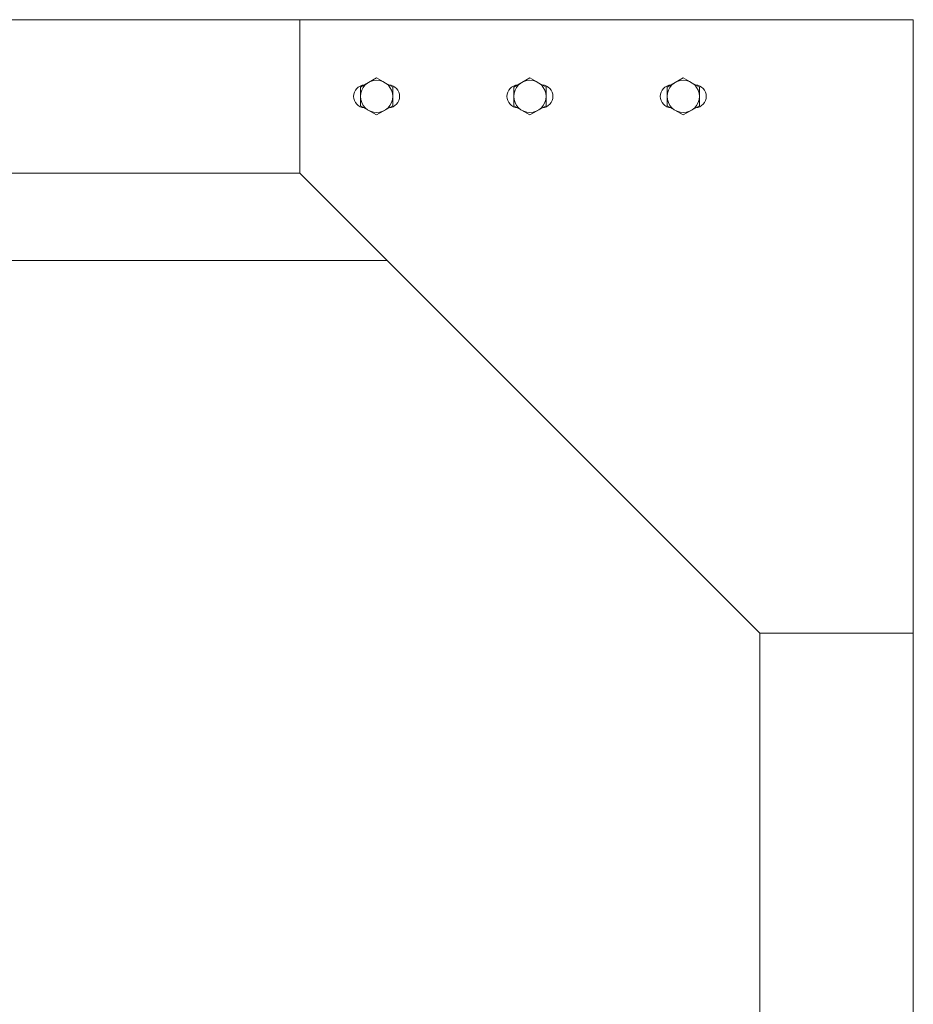
# Model space of a CAD drawing. Units: millimetres. Extents: x 4450 to 33146, y 470 to 10471.
# Drawn here: x 14217 to 14800, y 6118 to 6760 of the extents above; entities that cross this region are included whole.
import ezdxf

# ---------------------------------------------------------------- set-up
doc = ezdxf.new("R2010")
doc.units = ezdxf.units.MM
doc.layers.add('実線', color=3, linetype='Continuous', lineweight=18)

msp = doc.modelspace()

# ---------------------------------------------------------------- linework, layer by layer
at = {"layer": '実線', "ltscale": 0.05}
for p, q in [((14800, 6760), (10209, 6760)), ((14400, 6760), (14400, 6660)), ((14800, 6760), (14800, 2810)), ((14439.5, 6716.06), (14450, 6722.12)), ((14460.5, 6716.06), (14450, 6722.12)), ((14539.5, 6716.06), (14550, 6722.12)), ((14560.5, 6716.06), (14550, 6722.12)), ((14639.5, 6716.06), (14650, 6722.12)), ((14660.5, 6716.06), (14650, 6722.12)), ((14439.5, 6716.06), (14439.5, 6703.94)), ((14460.5, 6716.06), (14460.5, 6703.94)), ((14539.5, 6716.06), (14539.5, 6703.94)), ((14560.5, 6716.06), (14560.5, 6703.94)), ((14639.5, 6716.06), (14639.5, 6703.94)), ((14660.5, 6716.06), (14660.5, 6703.94)), ((14450, 6697.87), (14439.5, 6703.94)), ((14450, 6697.87), (14460.5, 6703.94)), ((14550, 6697.87), (14539.5, 6703.94)), ((14550, 6697.87), (14560.5, 6703.94)), ((14650, 6697.87), (14639.5, 6703.94)), ((14650, 6697.87), (14660.5, 6703.94)), ((14400, 6660), (10209, 6660)), ((14400, 6660), (14700, 6360)), ((14457, 6603), (10200, 6603)), ((14800, 6360), (14700, 6360)), ((14700, 6360), (14700, 2260))]:
    msp.add_line(p, q, dxfattribs=at)
for centre in [(14450, 6710), (14550, 6710), (14650, 6710)]:
    msp.add_circle(centre, 10.5, dxfattribs=at)
for centre, start, end in [((14442.5, 6710), 94.15807, 265.84193), ((14457.5, 6710), 274.15807, 85.84193), ((14542.5, 6710), 94.15807, 265.84193), ((14557.5, 6710), 274.15807, 85.84193), ((14642.5, 6710), 94.15807, 265.84193), ((14657.5, 6710), 274.15807, 85.84193)]:
    msp.add_arc(centre, 7.5, start, end, dxfattribs=at)

doc.saveas('drawing.dxf')
